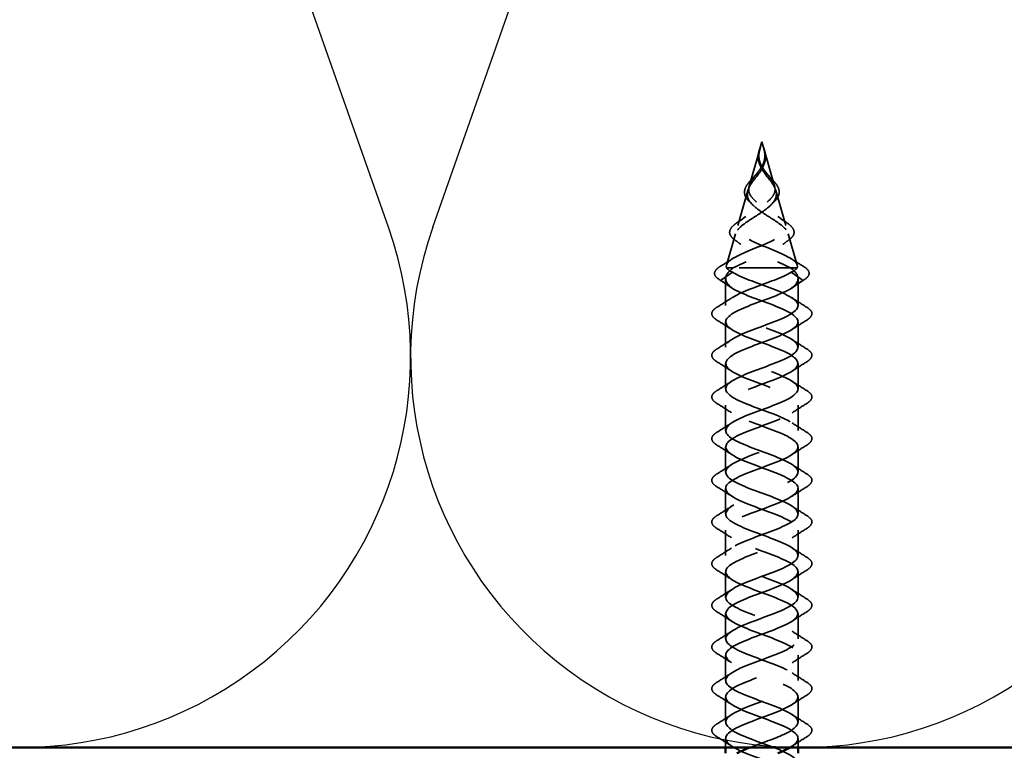
# Model space of a CAD drawing. Units: inches. Extents: x -36 to 83, y -3 to 40.
# Drawn here: x 7 to 8, y 15 to 16 of the extents above; entities that cross this region are included whole.
import ezdxf

# ---------------------------------------------------------------- set-up
doc = ezdxf.new("R2010")
doc.units = ezdxf.units.IN
doc.header["$LTSCALE"] = 2
doc.header["$MEASUREMENT"] = 0
doc.linetypes.add('DASHED', pattern=[0.2067, 0.1654, -0.0413])
for name, color, linetype, lineweight in [('Hidden (ANSI)', 7, 'DASHED', 35), ('Sketch Geometry (ANSI)', 7, 'Continuous', 25), ('Symbol (ANSI)', 7, 'Continuous', 25), ('Visible (ANSI)', 7, 'Continuous', 50)]:
    doc.layers.add(name, color=color, linetype=linetype, lineweight=lineweight)
doc.styles.add('Note Text (ANSI)', font='tahoma.ttf')
doc.dimstyles.new('Default (ANSI)$7', dxfattribs={"dimscale": 2, "dimtxt": 0.12, "dimasz": 0.098425, "dimexe": 0.125, "dimexo": 0.0625, "dimgap": 0.031496, "dimtad": 0, "dimtih": 1, "dimtoh": 1, "dimrnd": 1e-08, "dimzin": 4, "dimdsep": 46, "dimtxsty": 'Note Text (ANSI)', "dimcen": 0.09, "dimdle": 0.393701, "dimclrd": 256, "dimclre": 256, "dimclrt": 256, "dimadec": 0, "dimazin": 1, "dimtfac": 1, "dimtofl": 0, "dimtmove": 0, "dimatfit": 3, "dimfxl": 0, "dimtolj": 1, "dimtzin": 4, "dimlwd": -1, "dimlwe": -1, "dimarcsym": 0})

msp = doc.modelspace()

# ---------------------------------------------------------------- linework, layer by layer
at = {"layer": 'Hidden (ANSI)', "ltscale": 0.066672}
for p, q in [((7.79144, 16.00226), (7.77211, 15.93486)), ((7.79669, 16.00226), (7.81602, 15.93486))]:
    msp.add_line(p, q, dxfattribs=at)
at = {"layer": 'Hidden (ANSI)', "ltscale": 0.008161}
for q in [(7.79167, 16.00308), (7.79646, 16.00308)]:
    msp.add_line((7.79407, 16.01142), q, dxfattribs=at)
at = {"layer": 'Hidden (ANSI)', "ltscale": 0.059984}
for p, q in [((7.76992, 15.92721), (7.75253, 15.86656)), ((7.81821, 15.92721), (7.8356, 15.86656))]:
    msp.add_line(p, q, dxfattribs=at)
at = {"layer": 'Hidden (ANSI)', "ltscale": 0.053665}
for p, q in [((7.7485, 15.85253), (7.73294, 15.79826)), ((7.83963, 15.85253), (7.85519, 15.79826))]:
    msp.add_line(p, q, dxfattribs=at)
at = {"layer": 'Hidden (ANSI)', "ltscale": 0.025525}
for p, q in [((7.7245, 15.77289), (7.7435, 15.78602)), ((7.86363, 15.77289), (7.84463, 15.78602)), ((7.7435, 15.75802), (7.7245, 15.77115)), ((7.84463, 15.75802), (7.86363, 15.77115))]:
    msp.add_line(p, q, dxfattribs=at)
at = {"layer": 'Hidden (ANSI)', "ltscale": 0.025825}
msp.add_line((7.74456, 15.79346), (7.73309, 15.79346), dxfattribs=at)
at = {"layer": 'Hidden (ANSI)', "ltscale": 0.134662}
msp.add_line((7.85505, 15.79346), (7.74456, 15.79346), dxfattribs=at)
at = {"layer": 'Hidden (ANSI)', "ltscale": 0.044593}
for p, q in [((7.73157, 15.72842), (7.73157, 15.77535)), ((7.85657, 15.72842), (7.85657, 15.77535))]:
    msp.add_line(p, q, dxfattribs=at)
at = {"layer": 'Hidden (ANSI)', "ltscale": 0.041803}
for p, q in [((7.73157, 15.65642), (7.73157, 15.70042)), ((7.85657, 15.65642), (7.85657, 15.70042)), ((7.73157, 15.58442), (7.73157, 15.62842)), ((7.85657, 15.58442), (7.85657, 15.62842)), ((7.73157, 15.51242), (7.73157, 15.55642)), ((7.85657, 15.51242), (7.85657, 15.55642)), ((7.73157, 15.44042), (7.73157, 15.48442)), ((7.85657, 15.44042), (7.85657, 15.48442)), ((7.73157, 15.36842), (7.73157, 15.41242)), ((7.85657, 15.36842), (7.85657, 15.41242)), ((7.73157, 15.29642), (7.73157, 15.34042)), ((7.85657, 15.29642), (7.85657, 15.34042)), ((7.73157, 15.22442), (7.73157, 15.26842)), ((7.85657, 15.22442), (7.85657, 15.26842)), ((7.73157, 15.15242), (7.73157, 15.19642)), ((7.85657, 15.15242), (7.85657, 15.19642)), ((7.73157, 15.08042), (7.73157, 15.12442)), ((7.85657, 15.08042), (7.85657, 15.12442)), ((7.73157, 15.00842), (7.73157, 15.05242)), ((7.85657, 15.00842), (7.85657, 15.05242))]:
    msp.add_line(p, q, dxfattribs=at)
at = {"layer": 'Hidden (ANSI)', "ltscale": 0.014661}
for p, q in [((7.73157, 14.96492), (7.73157, 14.98042)), ((7.85657, 14.96492), (7.85657, 14.98042))]:
    msp.add_line(p, q, dxfattribs=at)
at = {"layer": 'Hidden (ANSI)', "ltscale": 0.001921}
for centre, start_param, end_param in [((7.72489, 15.77202), 0.5096412, 2.6319514), ((7.86324, 15.77202), 3.6512339, 5.7735441)]:
    msp.add_ellipse(centre, major_axis=(0, 0.001), ratio=0.809017, start_param=start_param, end_param=end_param, dxfattribs=at)
at = {"layer": 'Hidden (ANSI)', "ltscale": 0.016362}
for points, knots in [([(7.78769, 15.98813), (7.78803, 15.9918), (7.78902, 15.99559), (7.79081, 16.00092), (7.79138, 16.00248), (7.79195, 16.00403)], [0, 0, 0, 0, 0.031096579, 0.031096579, 0.043757171, 0.043757171, 0.043757171, 0.043757171]), ([(7.79618, 16.00403), (7.79752, 16.00041), (7.7988, 15.99676), (7.8, 15.99151), (7.80028, 15.98981), (7.80044, 15.98813)], [0, 0, 0, 0, 0.029538113, 0.029538113, 0.043770234, 0.043770234, 0.043770234, 0.043770234])]:
    msp.add_open_spline(points, degree=3, knots=knots, dxfattribs=at)
at = {"layer": 'Hidden (ANSI)', "ltscale": 0.011227}
for points in [[(7.78898, 15.9895), (7.78905, 15.99069), (7.78918, 15.99189), (7.78974, 15.99562), (7.79032, 15.99812), (7.79101, 16.00069)], [(7.79915, 15.9895), (7.79908, 15.99069), (7.79895, 15.99189), (7.79839, 15.99562), (7.79781, 15.99812), (7.79712, 16.00069)]]:
    msp.add_open_spline(points, degree=3, knots=[0, 0, 0, 0, 0.009826307, 0.009826307, 0.03033521, 0.03033521, 0.03033521, 0.03033521], dxfattribs=at)
at = {"layer": 'Hidden (ANSI)', "ltscale": 0.014845}
for points, knots in [([(7.79101, 16.00069), (7.79136, 16.00199), (7.79165, 16.00301), (7.79185, 16.0037), (7.79191, 16.00389), (7.79194, 16.00401), (7.79195, 16.00403), (7.79195, 16.00403), (7.79195, 16.00403), (7.79195, 16.00403), (7.79195, 16.00403), (7.79195, 16.00403), (7.79195, 16.00403), (7.79195, 16.00403), (7.79195, 16.00403), (7.79195, 16.00403), (7.79195, 16.00403), (7.79195, 16.00403), (7.79195, 16.00403), (7.79195, 16.00402), (7.79194, 16.00399), (7.7919, 16.00387), (7.79183, 16.00361), (7.79162, 16.00289), (7.7915, 16.00249), (7.79065, 15.99951), (7.78995, 15.99693), (7.78928, 15.99371), (7.78916, 15.99308), (7.78905, 15.99246)], [0, 0, 0, 0, 0.010449315, 0.010449315, 0.011949086, 0.011949086, 0.012395571, 0.012395571, 0.012452778, 0.012452778, 0.012468654, 0.012468654, 0.012488807, 0.012488807, 0.012510173, 0.012510173, 0.012536912, 0.012536912, 0.012631463, 0.012631463, 0.0132621, 0.0132621, 0.01731014, 0.01731014, 0.021936308, 0.021936308, 0.052527218, 0.052527218, 0.059912092, 0.059912092, 0.059912092, 0.059912092]), ([(7.79712, 16.00069), (7.79677, 16.00199), (7.79648, 16.00301), (7.79628, 16.0037), (7.79622, 16.00389), (7.79619, 16.00401), (7.79618, 16.00403), (7.79618, 16.00403), (7.79618, 16.00403), (7.79618, 16.00403), (7.79618, 16.00403), (7.79618, 16.00403), (7.79618, 16.00403), (7.79618, 16.00403), (7.79618, 16.00403), (7.79618, 16.00403), (7.79618, 16.00403), (7.79618, 16.00403), (7.79618, 16.00403), (7.79618, 16.00402), (7.79619, 16.00399), (7.79623, 16.00387), (7.7963, 16.00361), (7.79651, 16.00289), (7.79663, 16.00249), (7.79748, 15.99951), (7.79818, 15.99693), (7.79885, 15.99371), (7.79897, 15.99308), (7.79908, 15.99246)], [0, 0, 0, 0, 0.010449315, 0.010449315, 0.011949086, 0.011949086, 0.012395571, 0.012395571, 0.012452778, 0.012452778, 0.012468654, 0.012468654, 0.012488807, 0.012488807, 0.012510173, 0.012510173, 0.012536913, 0.012536913, 0.012631465, 0.012631465, 0.01326211, 0.01326211, 0.017310204, 0.017310204, 0.021936433, 0.021936433, 0.052527746, 0.052527746, 0.059912718, 0.059912718, 0.059912718, 0.059912718])]:
    msp.add_open_spline(points, degree=3, knots=knots, dxfattribs=at)
at = {"layer": 'Hidden (ANSI)', "ltscale": 0.07058}
for points in [[(7.79974, 15.98695), (7.80004, 15.98178), (7.79935, 15.97696), (7.79576, 15.96704), (7.79297, 15.96236), (7.7864, 15.95302), (7.78287, 15.94868), (7.77742, 15.94141), (7.77542, 15.93858), (7.77204, 15.93284), (7.77072, 15.93001), (7.76992, 15.92721)], [(7.78839, 15.98695), (7.78809, 15.98178), (7.78878, 15.97696), (7.79237, 15.96704), (7.79516, 15.96236), (7.80173, 15.95302), (7.80526, 15.94868), (7.81071, 15.94141), (7.81271, 15.93858), (7.81609, 15.93284), (7.81741, 15.93001), (7.81821, 15.92721)]]:
    msp.add_open_spline(points, degree=3, knots=[0, 0, 0, 0, 0.0426019, 0.0426019, 0.08638612, 0.08638612, 0.12968224, 0.12968224, 0.15909425, 0.15909425, 0.1899655, 0.1899655, 0.1899655, 0.1899655], dxfattribs=at)
at = {"layer": 'Hidden (ANSI)', "ltscale": 0.06438}
for points in [[(7.77211, 15.93486), (7.77311, 15.93834), (7.77497, 15.94187), (7.77986, 15.94923), (7.78275, 15.9529), (7.78865, 15.96064), (7.7915, 15.9645), (7.79579, 15.97203), (7.79729, 15.97546), (7.79908, 15.98249), (7.79937, 15.98592), (7.79915, 15.9895)], [(7.81602, 15.93486), (7.81502, 15.93834), (7.81316, 15.94187), (7.80827, 15.94923), (7.80538, 15.9529), (7.79948, 15.96064), (7.79663, 15.9645), (7.79234, 15.97203), (7.79084, 15.97546), (7.78905, 15.98249), (7.78876, 15.98592), (7.78898, 15.9895)]]:
    msp.add_open_spline(points, degree=3, knots=[0, 0, 0, 0, 0.03849651, 0.03849651, 0.07613845, 0.07613845, 0.11337422, 0.11337422, 0.14436131, 0.14436131, 0.17398424, 0.17398424, 0.17398424, 0.17398424], dxfattribs=at)
at = {"layer": 'Hidden (ANSI)', "ltscale": 0.017918}
msp.add_open_spline([(7.79072, 15.97148), (7.78903, 15.97517), (7.78794, 15.97903), (7.78751, 15.98459), (7.78753, 15.98636), (7.78769, 15.98813)], degree=3, knots=[0, 0, 0, 0, 0.032826867, 0.032826867, 0.047876699, 0.047876699, 0.047876699, 0.047876699], dxfattribs=at)
at = {"layer": 'Hidden (ANSI)', "ltscale": 0.005529}
for points in [[(7.78905, 15.99246), (7.7889, 15.99163), (7.78878, 15.9908), (7.78854, 15.98897), (7.78845, 15.98796), (7.78839, 15.98695)], [(7.79908, 15.99246), (7.79923, 15.99163), (7.79935, 15.9908), (7.79959, 15.98897), (7.79968, 15.98796), (7.79974, 15.98695)]]:
    msp.add_open_spline(points, degree=3, knots=[0, 0, 0, 0, 0.006722907, 0.006722907, 0.015021581, 0.015021581, 0.015021581, 0.015021581], dxfattribs=at)
at = {"layer": 'Hidden (ANSI)', "ltscale": 0.01792}
msp.add_open_spline([(7.80044, 15.98813), (7.80078, 15.98447), (7.80048, 15.98082), (7.79899, 15.97531), (7.79828, 15.97337), (7.79741, 15.97148)], degree=3, knots=[0, 0, 0, 0, 0.031066692, 0.031066692, 0.0479044, 0.0479044, 0.0479044, 0.0479044], dxfattribs=at)
at = {"layer": 'Hidden (ANSI)', "ltscale": 0.001658}
for points in [[(7.7913, 15.97014), (7.79112, 15.97059), (7.79092, 15.97104), (7.79072, 15.97148)], [(7.79741, 15.97148), (7.79721, 15.97104), (7.79701, 15.97059), (7.79683, 15.97014)]]:
    msp.add_open_spline(points, degree=3, dxfattribs=at)
at = {"layer": 'Hidden (ANSI)', "ltscale": 0.034032}
msp.add_open_spline([(7.76528, 15.93076), (7.76637, 15.93375), (7.76822, 15.93684), (7.77288, 15.943), (7.77571, 15.94614), (7.78037, 15.95113), (7.78211, 15.95296), (7.78383, 15.95482)], degree=3, knots=[0, 0, 0, 0, 0.036503365, 0.036503365, 0.071321842, 0.071321842, 0.09067653, 0.09067653, 0.09067653, 0.09067653], dxfattribs=at)
at = {"layer": 'Hidden (ANSI)', "ltscale": 0.00684}
for points in [[(7.78383, 15.95482), (7.78532, 15.95643), (7.78671, 15.95807), (7.78795, 15.95975)], [(7.80019, 15.95975), (7.80143, 15.95807), (7.80281, 15.95643), (7.8043, 15.95482)]]:
    msp.add_open_spline(points, degree=3, dxfattribs=at)
at = {"layer": 'Hidden (ANSI)', "ltscale": 0.034033}
msp.add_open_spline([(7.8043, 15.95482), (7.80709, 15.95181), (7.80993, 15.94886), (7.81502, 15.9432), (7.81733, 15.94041), (7.82076, 15.93536), (7.82203, 15.93303), (7.82285, 15.93076)], degree=3, knots=[0, 0, 0, 0, 0.031361762, 0.031361762, 0.062935466, 0.062935466, 0.090719611, 0.090719611, 0.090719611, 0.090719611], dxfattribs=at)
at = {"layer": 'Hidden (ANSI)', "ltscale": 0.298754}
for points, knots in [([(7.73309, 15.79346), (7.73206, 15.79637), (7.73275, 15.7993), (7.73747, 15.80525), (7.74135, 15.80819), (7.75161, 15.81416), (7.7578, 15.81711), (7.7715, 15.8231), (7.77881, 15.82607), (7.79338, 15.83209), (7.80048, 15.83508), (7.81339, 15.84113), (7.81908, 15.84413), (7.82823, 15.85023), (7.83165, 15.85325), (7.83575, 15.85939), (7.83647, 15.86243), (7.83523, 15.86863), (7.83337, 15.8717), (7.8275, 15.87796), (7.82363, 15.88106), (7.81466, 15.88739), (7.80972, 15.89053), (7.79968, 15.89695), (7.79473, 15.90014), (7.78575, 15.90667), (7.78181, 15.90991), (7.77564, 15.91657), (7.77344, 15.91988), (7.77163, 15.92525), (7.7713, 15.92715), (7.77127, 15.931), (7.77155, 15.9329), (7.77211, 15.93486)], [0, 0, 0, 0, 0.06789151, 0.06789151, 0.13359942, 0.13359942, 0.19713792, 0.19713792, 0.25852348, 0.25852348, 0.3177754, 0.3177754, 0.3749164, 0.3749164, 0.42997346, 0.42997346, 0.4829789, 0.4829789, 0.53397184, 0.53397184, 0.58300014, 0.58300014, 0.63012312, 0.63012312, 0.67541537, 0.67541537, 0.71897225, 0.71897225, 0.76091793, 0.76091793, 0.78366945, 0.78366945, 0.80561493, 0.80561493, 0.80561493, 0.80561493]), ([(7.85505, 15.79346), (7.85607, 15.79637), (7.85538, 15.7993), (7.85066, 15.80524), (7.84679, 15.80819), (7.83652, 15.81415), (7.83033, 15.81711), (7.81664, 15.8231), (7.80933, 15.82607), (7.79475, 15.83209), (7.78765, 15.83507), (7.77475, 15.84113), (7.76905, 15.84413), (7.7599, 15.85023), (7.75648, 15.85325), (7.75239, 15.85939), (7.75166, 15.86243), (7.7529, 15.86863), (7.75476, 15.8717), (7.76063, 15.87795), (7.76449, 15.88106), (7.77347, 15.88739), (7.77841, 15.89053), (7.78845, 15.89695), (7.7934, 15.90013), (7.80238, 15.90666), (7.80632, 15.90991), (7.81249, 15.91657), (7.81469, 15.91988), (7.8165, 15.92524), (7.81683, 15.92715), (7.81686, 15.93099), (7.81658, 15.9329), (7.81602, 15.93486)], [0.000013, 0.000013, 0.000013, 0.000013, 0.06789193, 0.06789193, 0.13360027, 0.13360027, 0.19713918, 0.19713918, 0.25852516, 0.25852516, 0.31777749, 0.31777749, 0.3749189, 0.3749189, 0.42997635, 0.42997635, 0.48298219, 0.48298219, 0.53397551, 0.53397551, 0.58300419, 0.58300419, 0.63012753, 0.63012753, 0.67542012, 0.67542012, 0.71897733, 0.71897733, 0.7609233, 0.7609233, 0.78367886, 0.78367886, 0.8056281, 0.8056281, 0.8056281, 0.8056281])]:
    msp.add_open_spline(points, degree=3, knots=knots, dxfattribs=at)
at = {"layer": 'Hidden (ANSI)', "ltscale": 0.036902}
msp.add_open_spline([(7.77269, 15.90804), (7.7696, 15.91096), (7.76718, 15.91404), (7.76436, 15.92017), (7.76384, 15.92328), (7.76439, 15.92784), (7.76474, 15.92929), (7.76528, 15.93076)], degree=3, knots=[0, 0, 0, 0, 0.041427204, 0.041427204, 0.080345441, 0.080345441, 0.098283053, 0.098283053, 0.098283053, 0.098283053], dxfattribs=at)
at = {"layer": 'Hidden (ANSI)', "ltscale": 0.036903}
msp.add_open_spline([(7.82285, 15.93076), (7.82394, 15.92778), (7.82429, 15.92482), (7.82343, 15.91915), (7.82223, 15.91637), (7.81908, 15.91179), (7.81739, 15.90989), (7.81544, 15.90804)], degree=3, knots=[0, 0, 0, 0, 0.036452826, 0.036452826, 0.07216274, 0.07216274, 0.098343897, 0.098343897, 0.098343897, 0.098343897], dxfattribs=at)
at = {"layer": 'Hidden (ANSI)', "ltscale": 0.268931}
for points, knots in [([(7.76992, 15.92721), (7.76875, 15.92314), (7.76871, 15.9193), (7.77098, 15.91158), (7.77332, 15.90786), (7.78008, 15.90039), (7.78443, 15.89677), (7.79443, 15.88948), (7.79995, 15.88594), (7.81114, 15.8788), (7.81665, 15.87532), (7.82662, 15.8683), (7.83089, 15.86487), (7.83733, 15.85795), (7.83933, 15.85457), (7.84056, 15.84773), (7.83966, 15.84437), (7.83492, 15.83761), (7.83104, 15.83428), (7.82073, 15.82757), (7.81434, 15.82427), (7.79996, 15.81761), (7.79209, 15.81433), (7.77689, 15.80808), (7.76973, 15.80516), (7.75613, 15.79927), (7.74986, 15.79635), (7.74456, 15.79346)], [0, 0, 0, 0, 0.04500806, 0.04500806, 0.09133317, 0.09133317, 0.13922136, 0.13922136, 0.18885149, 0.18885149, 0.2403568, 0.2403568, 0.29383888, 0.29383888, 0.34937676, 0.34937676, 0.40703304, 0.40703304, 0.46685809, 0.46685809, 0.52889296, 0.52889296, 0.59317154, 0.59317154, 0.65247119, 0.65247119, 0.71390439, 0.71390439, 0.71390439, 0.71390439]), ([(7.81821, 15.92721), (7.81938, 15.92314), (7.81942, 15.9193), (7.81715, 15.91158), (7.81481, 15.90786), (7.80806, 15.90039), (7.8037, 15.89677), (7.7937, 15.88948), (7.78818, 15.88594), (7.77699, 15.8788), (7.77148, 15.87532), (7.76152, 15.8683), (7.75724, 15.86487), (7.7508, 15.85795), (7.7488, 15.85457), (7.74757, 15.84773), (7.74847, 15.84437), (7.75321, 15.83761), (7.7571, 15.83428), (7.76741, 15.82757), (7.77379, 15.82427), (7.78817, 15.81761), (7.79605, 15.81433), (7.81124, 15.80808), (7.81841, 15.80516), (7.832, 15.79927), (7.83827, 15.79635), (7.84357, 15.79346)], [0, 0, 0, 0, 0.04500806, 0.04500806, 0.09133317, 0.09133317, 0.13922136, 0.13922136, 0.18885149, 0.18885149, 0.2403568, 0.2403568, 0.29383888, 0.29383888, 0.34937676, 0.34937676, 0.40703304, 0.40703304, 0.46685809, 0.46685809, 0.52889296, 0.52889296, 0.59317154, 0.59317154, 0.65247696, 0.65247696, 0.71390448, 0.71390448, 0.71390448, 0.71390448])]:
    msp.add_open_spline(points, degree=3, knots=knots, dxfattribs=at)
at = {"layer": 'Hidden (ANSI)', "ltscale": 0.006988}
for points in [[(7.77755, 15.90321), (7.77599, 15.90484), (7.77437, 15.90645), (7.77269, 15.90804)], [(7.81544, 15.90804), (7.81376, 15.90645), (7.81214, 15.90484), (7.81058, 15.90321)]]:
    msp.add_open_spline(points, degree=3, dxfattribs=at)
at = {"layer": 'Hidden (ANSI)', "ltscale": 0.016127}
for points in [[(7.75254, 15.87262), (7.75723, 15.87575), (7.76184, 15.87896), (7.76629, 15.88227)], [(7.82184, 15.88227), (7.82629, 15.87896), (7.83091, 15.87575), (7.83559, 15.87262)]]:
    msp.add_open_spline(points, degree=3, dxfattribs=at)
at = {"layer": 'Hidden (ANSI)', "ltscale": 0.073489}
msp.add_open_spline([(7.74744, 15.84182), (7.74365, 15.84456), (7.74087, 15.84743), (7.73813, 15.85329), (7.73806, 15.85633), (7.74036, 15.8619), (7.74246, 15.86454), (7.7474, 15.86898), (7.74981, 15.87079), (7.75254, 15.87262)], degree=3, knots=[0, 0, 0, 0, 0.05789531, 0.05789531, 0.11285702, 0.11285702, 0.16213458, 0.16213458, 0.19545225, 0.19545225, 0.19545225, 0.19545225], dxfattribs=at)
at = {"layer": 'Hidden (ANSI)', "ltscale": 0.07349}
msp.add_open_spline([(7.83559, 15.87262), (7.83964, 15.86991), (7.84297, 15.86723), (7.84773, 15.86195), (7.84921, 15.85927), (7.85004, 15.85388), (7.84931, 15.85113), (7.84605, 15.84624), (7.84369, 15.84399), (7.84069, 15.84182)], degree=3, knots=[0, 0, 0, 0, 0.0493228, 0.0493228, 0.09902406, 0.09902406, 0.14965566, 0.14965566, 0.19551427, 0.19551427, 0.19551427, 0.19551427], dxfattribs=at)
at = {"layer": 'Hidden (ANSI)', "ltscale": 0.01229}
for points in [[(7.75761, 15.83421), (7.75429, 15.83679), (7.75089, 15.83933), (7.74744, 15.84182)], [(7.84069, 15.84182), (7.83724, 15.83933), (7.83384, 15.83679), (7.83052, 15.83421)]]:
    msp.add_open_spline(points, degree=3, dxfattribs=at)
at = {"layer": 'Hidden (ANSI)', "ltscale": 0.075326}
msp.add_open_spline([(7.72042, 15.77351), (7.71625, 15.7762), (7.7135, 15.77904), (7.71186, 15.78498), (7.71289, 15.78797), (7.71714, 15.79265), (7.71961, 15.79455), (7.72274, 15.79644)], degree=3, knots=[0, 0, 0, 0, 0.07737187, 0.07737187, 0.14999935, 0.14999935, 0.2003226, 0.2003226, 0.2003226, 0.2003226], dxfattribs=at)
at = {"layer": 'Hidden (ANSI)', "ltscale": 0.023365}
for points in [[(7.72274, 15.79644), (7.72975, 15.8007), (7.73673, 15.80501), (7.74361, 15.80942)], [(7.84452, 15.80942), (7.8514, 15.80501), (7.85838, 15.8007), (7.86539, 15.79644)]]:
    msp.add_open_spline(points, degree=3, dxfattribs=at)
at = {"layer": 'Hidden (ANSI)', "ltscale": 0.075323}
msp.add_open_spline([(7.86539, 15.79644), (7.86977, 15.79379), (7.87288, 15.79113), (7.8761, 15.78565), (7.87613, 15.78267), (7.87326, 15.77771), (7.87092, 15.77557), (7.86771, 15.77351)], degree=3, knots=[0, 0, 0, 0, 0.07046891, 0.07046891, 0.14097063, 0.14097063, 0.2003588, 0.2003588, 0.2003588, 0.2003588], dxfattribs=at)
at = {"layer": 'Hidden (ANSI)', "ltscale": 1.150661}
msp.add_open_spline([(7.77398, 14.96492), (7.79323, 14.97237), (7.81561, 14.97983), (7.83181, 14.98728), (7.85253, 14.99681), (7.86159, 15.00634), (7.85329, 15.01587), (7.84499, 15.0254), (7.81994, 15.03493), (7.79396, 15.04446), (7.76797, 15.05399), (7.74298, 15.06352), (7.73477, 15.07305), (7.72656, 15.08258), (7.73573, 15.09211), (7.75649, 15.10164), (7.77726, 15.11117), (7.80807, 15.1207), (7.82948, 15.13023), (7.8509, 15.13976), (7.86131, 15.14929), (7.85415, 15.15882), (7.84699, 15.16835), (7.82279, 15.17788), (7.79683, 15.18741), (7.77086, 15.19694), (7.74508, 15.20647), (7.73574, 15.216), (7.7264, 15.22553), (7.73421, 15.23506), (7.75424, 15.24459), (7.77427, 15.25412), (7.80502, 15.26365), (7.82708, 15.27318), (7.84915, 15.2827), (7.86088, 15.29223), (7.85487, 15.30176), (7.84887, 15.31129), (7.82557, 15.32082), (7.79969, 15.33035), (7.77381, 15.33988), (7.74727, 15.34941), (7.73683, 15.35894), (7.72639, 15.36847), (7.73282, 15.378), (7.75207, 15.38753), (7.77132, 15.39706), (7.80194, 15.40659), (7.82461, 15.41612), (7.84728, 15.42565), (7.86031, 15.43518), (7.85547, 15.44471), (7.85063, 15.45424), (7.82829, 15.46377), (7.80254, 15.4733), (7.7768, 15.48283), (7.74957, 15.49236), (7.73805, 15.50189), (7.72652, 15.51142), (7.73156, 15.52095), (7.74999, 15.53048), (7.76841, 15.54001), (7.79884, 15.54954), (7.82207, 15.55907), (7.84531, 15.5686), (7.8596, 15.57813), (7.85594, 15.58766), (7.85228, 15.59719), (7.83094, 15.60672), (7.80538, 15.61625), (7.77982, 15.62578), (7.75196, 15.63531), (7.73938, 15.64484), (7.7268, 15.65437), (7.73044, 15.6639), (7.748, 15.67343), (7.76556, 15.68296), (7.79574, 15.69249), (7.81948, 15.70202), (7.84322, 15.71155), (7.85876, 15.72108), (7.85628, 15.73061), (7.85381, 15.74014), (7.83351, 15.74967), (7.80819, 15.7592), (7.78444, 15.76814), (7.75783, 15.77708), (7.7435, 15.78602)], degree=3, knots=[38.9426604, 38.9426604, 38.9426604, 38.9426604, 39.9183562, 39.9183562, 39.9183562, 41.1658048, 41.1658048, 41.1658048, 42.4132535, 42.4132535, 42.4132535, 43.6607021, 43.6607021, 43.6607021, 44.9081507, 44.9081507, 44.9081507, 46.1555993, 46.1555993, 46.1555993, 47.403048, 47.403048, 47.403048, 48.6504966, 48.6504966, 48.6504966, 49.8979452, 49.8979452, 49.8979452, 51.1453939, 51.1453939, 51.1453939, 52.3928425, 52.3928425, 52.3928425, 53.6402911, 53.6402911, 53.6402911, 54.8877398, 54.8877398, 54.8877398, 56.1351884, 56.1351884, 56.1351884, 57.382637, 57.382637, 57.382637, 58.6300857, 58.6300857, 58.6300857, 59.8775343, 59.8775343, 59.8775343, 61.1249829, 61.1249829, 61.1249829, 62.3724316, 62.3724316, 62.3724316, 63.6198802, 63.6198802, 63.6198802, 64.8673288, 64.8673288, 64.8673288, 66.1147774, 66.1147774, 66.1147774, 67.3622261, 67.3622261, 67.3622261, 68.6096747, 68.6096747, 68.6096747, 69.8571233, 69.8571233, 69.8571233, 71.104572, 71.104572, 71.104572, 72.3520206, 72.3520206, 72.3520206, 73.5994692, 73.5994692, 73.5994692, 74.7699052, 74.7699052, 74.7699052, 74.7699052], dxfattribs=at)
at = {"layer": 'Hidden (ANSI)', "ltscale": 1.036301}
msp.add_open_spline([(7.7595, 14.45492), (7.77296, 14.46084), (7.78973, 14.46675), (7.80559, 14.47267), (7.83114, 14.4822), (7.8524, 14.49173), (7.85597, 14.50126), (7.85954, 14.51079), (7.84515, 14.52032), (7.82188, 14.52985), (7.7986, 14.53938), (7.76819, 14.54891), (7.74983, 14.55844), (7.73147, 14.56797), (7.72654, 14.5775), (7.73814, 14.58703), (7.74975, 14.59656), (7.77703, 14.60609), (7.80276, 14.61562), (7.8285, 14.62515), (7.85076, 14.63468), (7.85551, 14.64421), (7.86026, 14.65374), (7.84714, 14.66327), (7.82442, 14.6728), (7.8017, 14.68233), (7.77109, 14.69186), (7.75191, 14.70139), (7.73272, 14.71092), (7.7264, 14.72045), (7.73692, 14.72998), (7.74745, 14.73951), (7.77403, 14.74904), (7.79991, 14.75857), (7.82578, 14.7681), (7.84901, 14.77763), (7.85492, 14.78715), (7.86084, 14.79668), (7.84901, 14.80621), (7.8269, 14.81574), (7.80478, 14.82527), (7.77404, 14.8348), (7.75407, 14.84433), (7.7341, 14.85386), (7.7264, 14.86339), (7.73582, 14.87292), (7.74524, 14.88245), (7.77109, 14.89198), (7.79705, 14.90151), (7.823, 14.91104), (7.84713, 14.92057), (7.85421, 14.9301), (7.86128, 14.93963), (7.85077, 14.94916), (7.8293, 14.95869), (7.80784, 14.96822), (7.77703, 14.97775), (7.75632, 14.98728), (7.73561, 14.99681), (7.72654, 15.00634), (7.73484, 15.01587), (7.74314, 15.0254), (7.76819, 15.03493), (7.79418, 15.04446), (7.82016, 15.05399), (7.84515, 15.06352), (7.85336, 15.07305), (7.86158, 15.08258), (7.85241, 15.09211), (7.83164, 15.10164), (7.81087, 15.11117), (7.78006, 15.1207), (7.75865, 15.13023), (7.73723, 15.13976), (7.72682, 15.14929), (7.73399, 15.15882), (7.74115, 15.16835), (7.76534, 15.17788), (7.7913, 15.18741), (7.81727, 15.19694), (7.84305, 15.20647), (7.85239, 15.216), (7.86173, 15.22553), (7.85392, 15.23506), (7.83389, 15.24459), (7.81386, 15.25412), (7.78311, 15.26365), (7.76105, 15.27318), (7.73898, 15.2827), (7.72725, 15.29223), (7.73326, 15.30176), (7.73926, 15.31129), (7.76256, 15.32082), (7.78844, 15.33035), (7.81432, 15.33988), (7.84086, 15.34941), (7.8513, 15.35894), (7.86174, 15.36847), (7.85531, 15.378), (7.83606, 15.38753), (7.81681, 15.39706), (7.78619, 15.40659), (7.76352, 15.41612), (7.74085, 15.42565), (7.72782, 15.43518), (7.73266, 15.44471), (7.7375, 15.45424), (7.75984, 15.46377), (7.78559, 15.4733), (7.81134, 15.48283), (7.83856, 15.49236), (7.85008, 15.50189), (7.86161, 15.51142), (7.85657, 15.52095), (7.83814, 15.53048), (7.81972, 15.54001), (7.78929, 15.54954), (7.76606, 15.55907), (7.74282, 15.5686), (7.72853, 15.57813), (7.73219, 15.58766), (7.73585, 15.59719), (7.75719, 15.60672), (7.78275, 15.61625), (7.80831, 15.62578), (7.83617, 15.63531), (7.84875, 15.64484), (7.86133, 15.65437), (7.8577, 15.6639), (7.84013, 15.67343), (7.82257, 15.68296), (7.7924, 15.69249), (7.76865, 15.70202), (7.74491, 15.71155), (7.72937, 15.72108), (7.73185, 15.73061), (7.73433, 15.74014), (7.75463, 15.74967), (7.77994, 15.7592), (7.80369, 15.76814), (7.8303, 15.77708), (7.84463, 15.78602)], degree=3, knots=[16.6897124, 16.6897124, 16.6897124, 16.6897124, 17.4642808, 17.4642808, 17.4642808, 18.7117295, 18.7117295, 18.7117295, 19.9591781, 19.9591781, 19.9591781, 21.2066267, 21.2066267, 21.2066267, 22.4540754, 22.4540754, 22.4540754, 23.701524, 23.701524, 23.701524, 24.9489726, 24.9489726, 24.9489726, 26.1964213, 26.1964213, 26.1964213, 27.4438699, 27.4438699, 27.4438699, 28.6913185, 28.6913185, 28.6913185, 29.9387671, 29.9387671, 29.9387671, 31.1862158, 31.1862158, 31.1862158, 32.4336644, 32.4336644, 32.4336644, 33.681113, 33.681113, 33.681113, 34.9285617, 34.9285617, 34.9285617, 36.1760103, 36.1760103, 36.1760103, 37.4234589, 37.4234589, 37.4234589, 38.6709076, 38.6709076, 38.6709076, 39.9183562, 39.9183562, 39.9183562, 41.1658048, 41.1658048, 41.1658048, 42.4132535, 42.4132535, 42.4132535, 43.6607021, 43.6607021, 43.6607021, 44.9081507, 44.9081507, 44.9081507, 46.1555993, 46.1555993, 46.1555993, 47.403048, 47.403048, 47.403048, 48.6504966, 48.6504966, 48.6504966, 49.8979452, 49.8979452, 49.8979452, 51.1453939, 51.1453939, 51.1453939, 52.3928425, 52.3928425, 52.3928425, 53.6402911, 53.6402911, 53.6402911, 54.8877398, 54.8877398, 54.8877398, 56.1351884, 56.1351884, 56.1351884, 57.382637, 57.382637, 57.382637, 58.6300857, 58.6300857, 58.6300857, 59.8775343, 59.8775343, 59.8775343, 61.1249829, 61.1249829, 61.1249829, 62.3724316, 62.3724316, 62.3724316, 63.6198802, 63.6198802, 63.6198802, 64.8673288, 64.8673288, 64.8673288, 66.1147774, 66.1147774, 66.1147774, 67.3622261, 67.3622261, 67.3622261, 68.6096747, 68.6096747, 68.6096747, 69.8571233, 69.8571233, 69.8571233, 71.104572, 71.104572, 71.104572, 72.3520206, 72.3520206, 72.3520206, 73.5994692, 73.5994692, 73.5994692, 74.7699052, 74.7699052, 74.7699052, 74.7699052], dxfattribs=at)
at = {"layer": 'Hidden (ANSI)', "ltscale": 0.083492}
for points, knots in [([(7.74456, 15.79346), (7.73913, 15.78953), (7.73526, 15.78564), (7.73119, 15.77779), (7.73102, 15.7739), (7.7345, 15.76598), (7.73817, 15.76202), (7.7435, 15.75802)], [0, 0, 0, 0, 0.07413621, 0.07413621, 0.14827242, 0.14827242, 0.22379574, 0.22379574, 0.22379574, 0.22379574]), ([(7.84357, 15.79346), (7.84901, 15.78953), (7.85287, 15.78564), (7.85694, 15.77779), (7.85711, 15.7739), (7.85363, 15.76598), (7.84996, 15.76202), (7.84463, 15.75802)], [0.00000049, 0.00000049, 0.00000049, 0.00000049, 0.07413621, 0.07413621, 0.14827242, 0.14827242, 0.22379623, 0.22379623, 0.22379623, 0.22379623])]:
    msp.add_open_spline(points, degree=3, knots=knots, dxfattribs=at)
at = {"layer": 'Hidden (ANSI)', "ltscale": 0.025159}
for points in [[(7.7435, 15.78602), (7.7385, 15.78851), (7.73495, 15.79097), (7.73309, 15.79346)], [(7.84463, 15.78602), (7.84963, 15.78851), (7.85318, 15.79097), (7.85505, 15.79346)]]:
    msp.add_open_spline(points, degree=3, dxfattribs=at)
at = {"layer": 'Hidden (ANSI)', "ltscale": 0.021463}
for points in [[(7.73912, 15.76105), (7.73298, 15.76529), (7.72672, 15.76943), (7.72042, 15.77351)], [(7.86771, 15.77351), (7.86141, 15.76943), (7.85515, 15.76529), (7.84902, 15.76105)]]:
    msp.add_open_spline(points, degree=3, dxfattribs=at)
at = {"layer": 'Hidden (ANSI)', "ltscale": 1.141299}
msp.add_open_spline([(7.84463, 15.75802), (7.82935, 15.74849), (7.80009, 15.73896), (7.7753, 15.72943), (7.75051, 15.7199), (7.73205, 15.71037), (7.73158, 15.70084), (7.7311, 15.69131), (7.74864, 15.68178), (7.77312, 15.67225), (7.79761, 15.66272), (7.82721, 15.65319), (7.84325, 15.64366), (7.85928, 15.63413), (7.86056, 15.6246), (7.84626, 15.61507), (7.83197, 15.60554), (7.80318, 15.59601), (7.77806, 15.58648), (7.75294, 15.57695), (7.73337, 15.56742), (7.73169, 15.55789), (7.73002, 15.54836), (7.74638, 15.53883), (7.77044, 15.5293), (7.7945, 15.51977), (7.82446, 15.51024), (7.84142, 15.50071), (7.85838, 15.49119), (7.86107, 15.48166), (7.84779, 15.47213), (7.8345, 15.4626), (7.80625, 15.45307), (7.78085, 15.44354), (7.75545, 15.43401), (7.7348, 15.42448), (7.73195, 15.41495), (7.72909, 15.40542), (7.74422, 15.39589), (7.76781, 15.38636), (7.79139, 15.37683), (7.82165, 15.3673), (7.8395, 15.35777), (7.85735, 15.34824), (7.86144, 15.33871), (7.8492, 15.32918), (7.83695, 15.31965), (7.80929, 15.31012), (7.78367, 15.30059), (7.75804, 15.29106), (7.73637, 15.28153), (7.73233, 15.272), (7.72828, 15.26247), (7.74217, 15.25294), (7.76523, 15.24341), (7.78829, 15.23388), (7.81878, 15.22435), (7.83748, 15.21482), (7.85618, 15.20529), (7.86167, 15.19576), (7.85049, 15.18623), (7.83931, 15.1767), (7.81231, 15.16717), (7.78651, 15.15764), (7.76071, 15.14811), (7.73806, 15.13858), (7.73284, 15.12905), (7.72762, 15.11952), (7.74023, 15.10999), (7.76271, 15.10046), (7.7852, 15.09093), (7.81586, 15.0814), (7.83537, 15.07187), (7.85487, 15.06234), (7.86175, 15.05281), (7.85167, 15.04328), (7.84158, 15.03375), (7.81528, 15.02422), (7.78937, 15.01469), (7.76345, 15.00516), (7.73986, 14.99564), (7.73348, 14.98611), (7.7271, 14.97658), (7.7384, 14.96705), (7.76026, 14.95752), (7.78212, 14.94799), (7.8129, 14.93846), (7.83317, 14.92893), (7.85344, 14.9194), (7.8617, 14.90987), (7.85272, 14.90034), (7.84374, 14.89081), (7.81821, 14.88128), (7.79223, 14.87175), (7.76626, 14.86222), (7.74178, 14.85269), (7.73425, 14.84316), (7.72672, 14.83363), (7.73669, 14.8241), (7.75788, 14.81457), (7.77908, 14.80504), (7.80989, 14.79551), (7.83089, 14.78598), (7.85189, 14.77645), (7.8615, 14.76692), (7.85365, 14.75739), (7.8458, 14.74786), (7.82109, 14.73833), (7.7951, 14.7288), (7.76912, 14.71927), (7.74381, 14.70974), (7.73514, 14.70021), (7.72648, 14.69068), (7.7351, 14.68115), (7.75558, 14.67162), (7.77606, 14.66209), (7.80685, 14.65256), (7.82853, 14.64303), (7.85021, 14.6335), (7.86115, 14.62397), (7.85445, 14.61444), (7.84775, 14.60491), (7.82391, 14.59538), (7.79797, 14.58585), (7.77204, 14.57632), (7.74594, 14.56679), (7.73616, 14.55726), (7.72638, 14.54773), (7.73364, 14.5382), (7.75336, 14.52867), (7.77308, 14.51914), (7.80379, 14.50962), (7.8261, 14.50009), (7.84842, 14.49056), (7.86067, 14.48103), (7.85513, 14.4715), (7.85192, 14.46597), (7.84286, 14.46044), (7.83078, 14.45492)], degree=3, knots=[-74.7699052, -74.7699052, -74.7699052, -74.7699052, -73.5224565, -73.5224565, -73.5224565, -72.2750079, -72.2750079, -72.2750079, -71.0275593, -71.0275593, -71.0275593, -69.7801106, -69.7801106, -69.7801106, -68.532662, -68.532662, -68.532662, -67.2852134, -67.2852134, -67.2852134, -66.0377647, -66.0377647, -66.0377647, -64.7903161, -64.7903161, -64.7903161, -63.5428675, -63.5428675, -63.5428675, -62.2954188, -62.2954188, -62.2954188, -61.0479702, -61.0479702, -61.0479702, -59.8005216, -59.8005216, -59.8005216, -58.553073, -58.553073, -58.553073, -57.3056243, -57.3056243, -57.3056243, -56.0581757, -56.0581757, -56.0581757, -54.8107271, -54.8107271, -54.8107271, -53.5632784, -53.5632784, -53.5632784, -52.3158298, -52.3158298, -52.3158298, -51.0683812, -51.0683812, -51.0683812, -49.8209325, -49.8209325, -49.8209325, -48.5734839, -48.5734839, -48.5734839, -47.3260353, -47.3260353, -47.3260353, -46.0785866, -46.0785866, -46.0785866, -44.831138, -44.831138, -44.831138, -43.5836894, -43.5836894, -43.5836894, -42.3362407, -42.3362407, -42.3362407, -41.0887921, -41.0887921, -41.0887921, -39.8413435, -39.8413435, -39.8413435, -38.5938949, -38.5938949, -38.5938949, -37.3464462, -37.3464462, -37.3464462, -36.0989976, -36.0989976, -36.0989976, -34.851549, -34.851549, -34.851549, -33.6041003, -33.6041003, -33.6041003, -32.3566517, -32.3566517, -32.3566517, -31.1092031, -31.1092031, -31.1092031, -29.8617544, -29.8617544, -29.8617544, -28.6143058, -28.6143058, -28.6143058, -27.3668572, -27.3668572, -27.3668572, -26.1194085, -26.1194085, -26.1194085, -24.8719599, -24.8719599, -24.8719599, -23.6245113, -23.6245113, -23.6245113, -22.3770627, -22.3770627, -22.3770627, -21.129614, -21.129614, -21.129614, -19.8821654, -19.8821654, -19.8821654, -18.6347168, -18.6347168, -18.6347168, -17.9114429, -17.9114429, -17.9114429, -17.9114429], dxfattribs=at)
at = {"layer": 'Hidden (ANSI)', "ltscale": 1.111403}
msp.add_open_spline([(7.7435, 15.75802), (7.75878, 15.74849), (7.78804, 15.73896), (7.81283, 15.72943), (7.83762, 15.7199), (7.85608, 15.71037), (7.85656, 15.70084), (7.85703, 15.69131), (7.8395, 15.68178), (7.81501, 15.67225), (7.79052, 15.66272), (7.76092, 15.65319), (7.74489, 15.64366), (7.72885, 15.63413), (7.72757, 15.6246), (7.74187, 15.61507), (7.75616, 15.60554), (7.78495, 15.59601), (7.81007, 15.58648), (7.8352, 15.57695), (7.85477, 15.56742), (7.85644, 15.55789), (7.85811, 15.54836), (7.84175, 15.53883), (7.81769, 15.5293), (7.79363, 15.51977), (7.76367, 15.51024), (7.74671, 15.50071), (7.72975, 15.49119), (7.72706, 15.48166), (7.74034, 15.47213), (7.75363, 15.4626), (7.78188, 15.45307), (7.80728, 15.44354), (7.83268, 15.43401), (7.85333, 15.42448), (7.85619, 15.41495), (7.85905, 15.40542), (7.84391, 15.39589), (7.82032, 15.38636), (7.79674, 15.37683), (7.76648, 15.3673), (7.74863, 15.35777), (7.73079, 15.34824), (7.72669, 15.33871), (7.73893, 15.32918), (7.75118, 15.31965), (7.77884, 15.31012), (7.80446, 15.30059), (7.83009, 15.29106), (7.85176, 15.28153), (7.8558, 15.272), (7.85985, 15.26247), (7.84596, 15.25294), (7.8229, 15.24341), (7.79984, 15.23388), (7.76935, 15.22435), (7.75065, 15.21482), (7.73196, 15.20529), (7.72646, 15.19576), (7.73764, 15.18623), (7.74882, 15.1767), (7.77582, 15.16717), (7.80162, 15.15764), (7.82742, 15.14811), (7.85008, 15.13858), (7.85529, 15.12905), (7.86051, 15.11952), (7.8479, 15.10999), (7.82542, 15.10046), (7.80294, 15.09093), (7.77227, 15.0814), (7.75276, 15.07187), (7.73326, 15.06234), (7.72638, 15.05281), (7.73647, 15.04328), (7.74655, 15.03375), (7.77285, 15.02422), (7.79876, 15.01469), (7.82468, 15.00516), (7.84827, 14.99564), (7.85465, 14.98611), (7.85938, 14.97904), (7.8544, 14.97198), (7.8426, 14.96492)], degree=3, knots=[-74.7699052, -74.7699052, -74.7699052, -74.7699052, -73.5224565, -73.5224565, -73.5224565, -72.2750079, -72.2750079, -72.2750079, -71.0275593, -71.0275593, -71.0275593, -69.7801106, -69.7801106, -69.7801106, -68.532662, -68.532662, -68.532662, -67.2852134, -67.2852134, -67.2852134, -66.0377647, -66.0377647, -66.0377647, -64.7903161, -64.7903161, -64.7903161, -63.5428675, -63.5428675, -63.5428675, -62.2954188, -62.2954188, -62.2954188, -61.0479702, -61.0479702, -61.0479702, -59.8005216, -59.8005216, -59.8005216, -58.553073, -58.553073, -58.553073, -57.3056243, -57.3056243, -57.3056243, -56.0581757, -56.0581757, -56.0581757, -54.8107271, -54.8107271, -54.8107271, -53.5632784, -53.5632784, -53.5632784, -52.3158298, -52.3158298, -52.3158298, -51.0683812, -51.0683812, -51.0683812, -49.8209325, -49.8209325, -49.8209325, -48.5734839, -48.5734839, -48.5734839, -47.3260353, -47.3260353, -47.3260353, -46.0785866, -46.0785866, -46.0785866, -44.831138, -44.831138, -44.831138, -43.5836894, -43.5836894, -43.5836894, -42.3362407, -42.3362407, -42.3362407, -41.0887921, -41.0887921, -41.0887921, -40.1643908, -40.1643908, -40.1643908, -40.1643908], dxfattribs=at)
at = {"layer": 'Hidden (ANSI)', "ltscale": 0.028699}
for points in [[(7.71645, 15.72549), (7.725, 15.73079), (7.7335, 15.73617), (7.74181, 15.74173)], [(7.84632, 15.74173), (7.85463, 15.73617), (7.86313, 15.73079), (7.87168, 15.72549)], [(7.74181, 15.68711), (7.7335, 15.69267), (7.725, 15.69805), (7.71645, 15.70335)], [(7.87168, 15.70335), (7.86313, 15.69805), (7.85463, 15.69267), (7.84632, 15.68711)], [(7.71645, 15.65349), (7.725, 15.65879), (7.7335, 15.66417), (7.74181, 15.66973)], [(7.84632, 15.66973), (7.85463, 15.66417), (7.86313, 15.65879), (7.87168, 15.65349)], [(7.74181, 15.61511), (7.7335, 15.62067), (7.725, 15.62605), (7.71645, 15.63135)], [(7.87168, 15.63135), (7.86313, 15.62605), (7.85463, 15.62067), (7.84632, 15.61511)], [(7.71645, 15.58149), (7.725, 15.58679), (7.7335, 15.59217), (7.74181, 15.59773)], [(7.84632, 15.59773), (7.85463, 15.59217), (7.86313, 15.58679), (7.87168, 15.58149)], [(7.74181, 15.54311), (7.7335, 15.54867), (7.725, 15.55405), (7.71645, 15.55935)], [(7.87168, 15.55935), (7.86313, 15.55405), (7.85463, 15.54867), (7.84632, 15.54311)], [(7.71645, 15.50949), (7.725, 15.51479), (7.7335, 15.52017), (7.74181, 15.52573)], [(7.84632, 15.52573), (7.85463, 15.52017), (7.86313, 15.51479), (7.87168, 15.50949)], [(7.74181, 15.47111), (7.7335, 15.47667), (7.725, 15.48205), (7.71645, 15.48735)], [(7.87168, 15.48735), (7.86313, 15.48205), (7.85463, 15.47667), (7.84632, 15.47111)], [(7.71645, 15.43749), (7.725, 15.44279), (7.7335, 15.44817), (7.74181, 15.45373)], [(7.84632, 15.45373), (7.85463, 15.44817), (7.86313, 15.44279), (7.87168, 15.43749)], [(7.74181, 15.39911), (7.7335, 15.40467), (7.725, 15.41005), (7.71645, 15.41535)], [(7.87168, 15.41535), (7.86313, 15.41005), (7.85463, 15.40467), (7.84632, 15.39911)], [(7.71645, 15.36549), (7.725, 15.37079), (7.7335, 15.37617), (7.74181, 15.38173)], [(7.84632, 15.38173), (7.85463, 15.37617), (7.86313, 15.37079), (7.87168, 15.36549)], [(7.74181, 15.32711), (7.7335, 15.33267), (7.725, 15.33805), (7.71645, 15.34335)], [(7.87168, 15.34335), (7.86313, 15.33805), (7.85463, 15.33267), (7.84632, 15.32711)], [(7.71645, 15.29349), (7.725, 15.29879), (7.7335, 15.30417), (7.74181, 15.30973)], [(7.84632, 15.30973), (7.85463, 15.30417), (7.86313, 15.29879), (7.87168, 15.29349)], [(7.74181, 15.25511), (7.7335, 15.26067), (7.725, 15.26605), (7.71645, 15.27135)], [(7.87168, 15.27135), (7.86313, 15.26605), (7.85463, 15.26067), (7.84632, 15.25511)], [(7.71645, 15.22149), (7.725, 15.22679), (7.7335, 15.23217), (7.74181, 15.23773)], [(7.84632, 15.23773), (7.85463, 15.23217), (7.86313, 15.22679), (7.87168, 15.22149)], [(7.74181, 15.18311), (7.7335, 15.18867), (7.725, 15.19405), (7.71645, 15.19935)], [(7.87168, 15.19935), (7.86313, 15.19405), (7.85463, 15.18867), (7.84632, 15.18311)], [(7.71645, 15.14949), (7.725, 15.15479), (7.7335, 15.16017), (7.74181, 15.16573)], [(7.84632, 15.16573), (7.85463, 15.16017), (7.86313, 15.15479), (7.87168, 15.14949)], [(7.74181, 15.11111), (7.7335, 15.11667), (7.725, 15.12205), (7.71645, 15.12735)], [(7.87168, 15.12735), (7.86313, 15.12205), (7.85463, 15.11667), (7.84632, 15.11111)], [(7.71645, 15.07749), (7.725, 15.08279), (7.7335, 15.08817), (7.74181, 15.09373)], [(7.84632, 15.09373), (7.85463, 15.08817), (7.86313, 15.08279), (7.87168, 15.07749)], [(7.74181, 15.03911), (7.7335, 15.04467), (7.725, 15.05005), (7.71645, 15.05535)], [(7.87168, 15.05535), (7.86313, 15.05005), (7.85463, 15.04467), (7.84632, 15.03911)], [(7.71645, 15.00549), (7.725, 15.01079), (7.7335, 15.01617), (7.74181, 15.02173)], [(7.84632, 15.02173), (7.85463, 15.01617), (7.86313, 15.01079), (7.87168, 15.00549)], [(7.74181, 14.96711), (7.7335, 14.97267), (7.725, 14.97805), (7.71645, 14.98335)], [(7.87168, 14.98335), (7.86313, 14.97805), (7.85463, 14.97267), (7.84632, 14.96711)]]:
    msp.add_open_spline(points, degree=3, dxfattribs=at)
at = {"layer": 'Hidden (ANSI)', "ltscale": 0.076}
for points in [[(7.71645, 15.70335), (7.7121, 15.70604), (7.70918, 15.70881), (7.70699, 15.71463), (7.70777, 15.71766), (7.71161, 15.72212), (7.71375, 15.72382), (7.71645, 15.72549)], [(7.87168, 15.72549), (7.87603, 15.72279), (7.87895, 15.72003), (7.88115, 15.71421), (7.88036, 15.71118), (7.87652, 15.70672), (7.87438, 15.70502), (7.87168, 15.70335)], [(7.71645, 15.63135), (7.7121, 15.63404), (7.70918, 15.63681), (7.70699, 15.64263), (7.70777, 15.64566), (7.71161, 15.65012), (7.71375, 15.65182), (7.71645, 15.65349)], [(7.87168, 15.65349), (7.87603, 15.65079), (7.87895, 15.64803), (7.88115, 15.64221), (7.88036, 15.63918), (7.87652, 15.63472), (7.87438, 15.63302), (7.87168, 15.63135)], [(7.71645, 15.55935), (7.7121, 15.56204), (7.70918, 15.56481), (7.70699, 15.57063), (7.70777, 15.57366), (7.71161, 15.57812), (7.71375, 15.57982), (7.71645, 15.58149)], [(7.87168, 15.58149), (7.87603, 15.57879), (7.87895, 15.57603), (7.88115, 15.57021), (7.88036, 15.56718), (7.87652, 15.56272), (7.87438, 15.56102), (7.87168, 15.55935)], [(7.71645, 15.48735), (7.7121, 15.49004), (7.70918, 15.49281), (7.70699, 15.49863), (7.70777, 15.50166), (7.71161, 15.50612), (7.71375, 15.50782), (7.71645, 15.50949)], [(7.87168, 15.50949), (7.87603, 15.50679), (7.87895, 15.50403), (7.88115, 15.49821), (7.88036, 15.49518), (7.87652, 15.49072), (7.87438, 15.48902), (7.87168, 15.48735)], [(7.71645, 15.41535), (7.7121, 15.41804), (7.70918, 15.42081), (7.70699, 15.42663), (7.70777, 15.42966), (7.71161, 15.43412), (7.71375, 15.43582), (7.71645, 15.43749)], [(7.87168, 15.43749), (7.87603, 15.43479), (7.87895, 15.43203), (7.88115, 15.42621), (7.88036, 15.42318), (7.87652, 15.41872), (7.87438, 15.41702), (7.87168, 15.41535)], [(7.71645, 15.34335), (7.7121, 15.34604), (7.70918, 15.34881), (7.70699, 15.35463), (7.70777, 15.35766), (7.71161, 15.36212), (7.71375, 15.36382), (7.71645, 15.36549)], [(7.87168, 15.36549), (7.87603, 15.36279), (7.87895, 15.36003), (7.88115, 15.35421), (7.88036, 15.35118), (7.87652, 15.34672), (7.87438, 15.34502), (7.87168, 15.34335)], [(7.71645, 15.27135), (7.7121, 15.27404), (7.70918, 15.27681), (7.70699, 15.28263), (7.70777, 15.28566), (7.71161, 15.29012), (7.71375, 15.29182), (7.71645, 15.29349)], [(7.87168, 15.29349), (7.87603, 15.29079), (7.87895, 15.28803), (7.88115, 15.28221), (7.88036, 15.27918), (7.87652, 15.27472), (7.87438, 15.27302), (7.87168, 15.27135)], [(7.71645, 15.19935), (7.7121, 15.20204), (7.70918, 15.20481), (7.70699, 15.21063), (7.70777, 15.21366), (7.71161, 15.21812), (7.71375, 15.21982), (7.71645, 15.22149)], [(7.87168, 15.22149), (7.87603, 15.21879), (7.87895, 15.21603), (7.88115, 15.21021), (7.88036, 15.20718), (7.87652, 15.20272), (7.87438, 15.20102), (7.87168, 15.19935)], [(7.71645, 15.12735), (7.7121, 15.13004), (7.70918, 15.13281), (7.70699, 15.13863), (7.70777, 15.14166), (7.71161, 15.14612), (7.71375, 15.14782), (7.71645, 15.14949)], [(7.87168, 15.14949), (7.87603, 15.14679), (7.87895, 15.14403), (7.88115, 15.13821), (7.88036, 15.13518), (7.87652, 15.13072), (7.87438, 15.12902), (7.87168, 15.12735)], [(7.71645, 15.05535), (7.7121, 15.05804), (7.70918, 15.06081), (7.70699, 15.06663), (7.70777, 15.06966), (7.71161, 15.07412), (7.71375, 15.07582), (7.71645, 15.07749)], [(7.87168, 15.07749), (7.87603, 15.07479), (7.87895, 15.07203), (7.88115, 15.06621), (7.88036, 15.06318), (7.87652, 15.05872), (7.87438, 15.05702), (7.87168, 15.05535)], [(7.71645, 14.98335), (7.7121, 14.98604), (7.70918, 14.98881), (7.70699, 14.99463), (7.70777, 14.99766), (7.71161, 15.00212), (7.71375, 15.00382), (7.71645, 15.00549)], [(7.87168, 15.00549), (7.87603, 15.00279), (7.87895, 15.00003), (7.88115, 14.99421), (7.88036, 14.99118), (7.87652, 14.98672), (7.87438, 14.98502), (7.87168, 14.98335)]]:
    msp.add_open_spline(points, degree=3, knots=[0, 0, 0, 0, 0.07810171, 0.07810171, 0.1536914, 0.1536914, 0.20215549, 0.20215549, 0.20215549, 0.20215549], dxfattribs=at)
at = {"layer": 'Sketch Geometry (ANSI)', "color": 150, "true_color": 0x0080ff}
for p, q in [((7.14934, 15.86384), (6.55079, 17.566)), ((7.22579, 15.86384), (7.82434, 17.566))]:
    msp.add_line(p, q, dxfattribs=at)
for centre in [(6.51257, 15.63992), (7.86257, 15.63992)]:
    msp.add_arc(centre, 0.675, 160.6261, 19.3739, dxfattribs=at)
at = {"layer": 'Visible (ANSI)', "color": 150, "true_color": 0x0080ff}
msp.add_line((12.58757, 14.96492), (1.75144, 14.96492), dxfattribs=at)
at = {"layer": 'Visible (ANSI)'}
for p, q in [((7.73157, 14.95492), (7.73157, 14.96492)), ((7.85657, 14.95492), (7.85657, 14.96492))]:
    msp.add_line(p, q, dxfattribs=at)
for points, knots in [([(7.75092, 14.95492), (7.75335, 14.95618), (7.756, 14.95743), (7.75883, 14.95869), (7.7635, 14.96077), (7.76862, 14.96284), (7.77398, 14.96492)], [38.50632806, 38.50632806, 38.50632806, 38.50632806, 38.67090756, 38.67090756, 38.67090756, 38.94266037, 38.94266037, 38.94266037, 38.94266037]), ([(7.8426, 14.96492), (7.83848, 14.96245), (7.83353, 14.95998), (7.82787, 14.95752), (7.82588, 14.95665), (7.82382, 14.95579), (7.82171, 14.95492)], [-40.16439085, -40.16439085, -40.16439085, -40.16439085, -39.84134349, -39.84134349, -39.84134349, -39.72805853, -39.72805853, -39.72805853, -39.72805853])]:
    msp.add_open_spline(points, degree=3, knots=knots, dxfattribs=at)

# ---------------------------------------------------------------- leaders
at = {"layer": 'Symbol (ANSI)', "annotation_type": 0, "has_hookline": 1, "hookline_direction": 0, "text_width": 1.98995}
msp.add_leader([(6.70668, 18.47492), (16.70625, 8.41235), (16.9031, 8.41235)], dimstyle='Default (ANSI)$7', override={"dimtad": 0}, dxfattribs=at)

doc.saveas('drawing.dxf')
